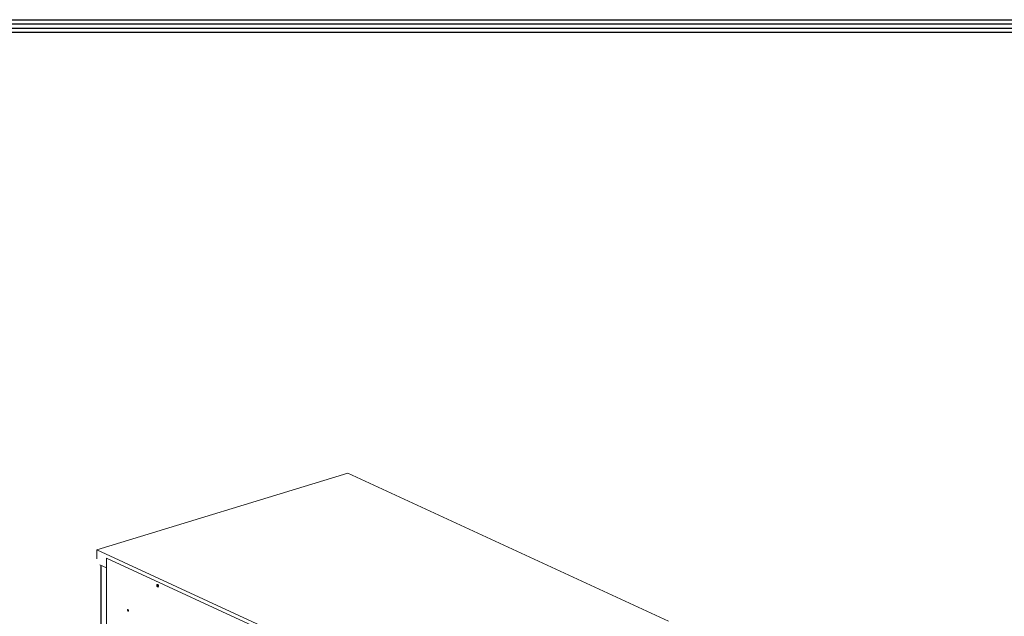
# Model space of a CAD drawing. Units: inches. Extents: x 0 to 5413, y 0 to 3860.
# Drawn here: x 2355 to 3110, y 3291 to 3749 of the extents above; entities that cross this region are included whole.
import ezdxf

# ---------------------------------------------------------------- set-up
doc = ezdxf.new("R2010")
doc.units = ezdxf.units.IN
doc.header["$MEASUREMENT"] = 0
doc.layers.add('LG-LAYOUT', color=7, linetype='Continuous')
doc.layers.add('LG-Product', color=3, linetype='Continuous')

msp = doc.modelspace()

# ---------------------------------------------------------------- linework, layer by layer
at = {"layer": 'LG-LAYOUT', "color": 1}
for p, q in [((154.69, 3748.82), (5258.04, 3748.82)), ((157.91, 3745.61), (5254.79, 3745.61)), ((161.12, 3742.39), (5251.54, 3742.39)), ((164.34, 3739.17), (5248.29, 3739.17))]:
    msp.add_line(p, q, dxfattribs=at)
at = {"layer": 'LG-Product', "color": 3, "linetype": 'Continuous', "lineweight": 13}
for p, q in [((2413.74, 3341.6), (2606.37, 3400.45)), ((2606.37, 3400.45), (2852.59, 3286.87)), ((2659.96, 3228.02), (2413.74, 3341.6)), ((2413.74, 3334.68), (2413.74, 3341.6)), ((2421.25, 2616.33), (2421.25, 3335.26)), ((2651.28, 3229.16), (2421.25, 3335.26)), ((2416.09, 3330.14), (2421.26, 3327.76)), ((2416.73, 3329.84), (2416.73, 2616.81)), ((2417.01, 2616.51), (2417.01, 3329.71))]:
    msp.add_line(p, q, dxfattribs=at)
for centre, major_axis in [((2460.47, 3314.06), (-0.33, 1.07)), ((2437.73, 3295.17), (0.218, -0.713))]:
    msp.add_ellipse(centre, major_axis=major_axis, ratio=0.585049, dxfattribs=at)
for centre, major_axis, start_param, end_param in [((2461.05, 3314.24), (0.33, -1.07), 3.621838, 5.801914), ((2461.63, 3314.42), (0.54, -1.78), 4.165927, 5.258906)]:
    msp.add_ellipse(centre, major_axis=major_axis, ratio=0.585049, start_param=start_param, end_param=end_param, dxfattribs=at)

doc.saveas('drawing.dxf')
